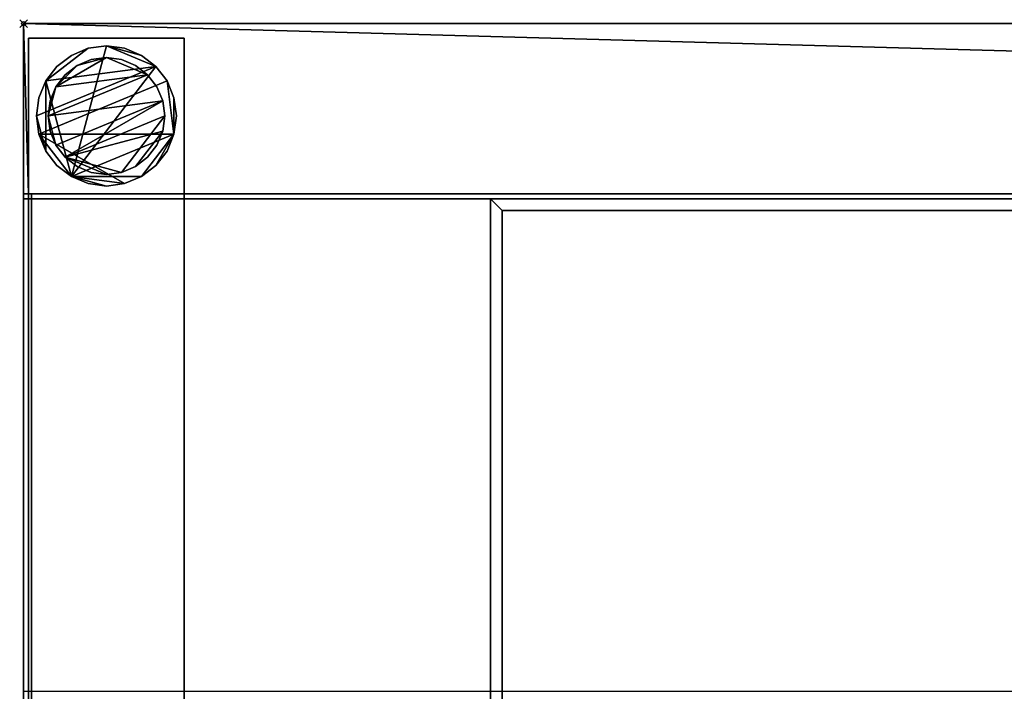
# Model space of a CAD drawing. Units: millimetres. Extents: x -1629 to 47, y -811 to 311.
# Drawn here: x -1577 to -1324, y 138 to 311 of the extents above; entities that cross this region are included whole.
import ezdxf

# ---------------------------------------------------------------- set-up
doc = ezdxf.new("R2010")
doc.units = ezdxf.units.MM
doc.header["$PDMODE"] = 35
for name, color, linetype in [('IQ_200_2D', 1, 'Continuous'), ('IQ_200_3D', 1, 'Continuous'), ('IQ_204_2D', 7, 'Continuous'), ('IQ_INS_3D', 3, 'ByLayer')]:
    doc.layers.add(name, color=color, linetype=linetype)

msp = doc.modelspace()

# ---------------------------------------------------------------- linework, layer by layer
at = {"layer": 'IQ_200_2D'}
for p, q in [((0, 310), (-1576, 310)), ((-1576, 310), (-1576, 265)), ((-1576, -265), (-1576, 265))]:
    msp.add_line(p, q, dxfattribs=at)
at = {"layer": 'IQ_204_2D'}
for p, q in [((-1576, 265), (0, 265)), ((-1455.98, 138.39), (-1455.98, 265)), ((-1091.21, 262), (-1452.98, 262)), ((-1452.98, 262), (-1452.98, 138.39)), ((-1576, 138.39), (0, 138.39))]:
    msp.add_line(p, q, dxfattribs=at)
at = {"layer": 'IQ_INS_3D'}
msp.add_point((-1576, 310), dxfattribs=at)

# ---------------------------------------------------------------- meshes
at = {"layer": 'IQ_200_3D'}
mesh = msp.add_polyface(dxfattribs=at)
corners = [(-1576, -810, 910), (-1576, -265, 910), (-1529.7, -265, 910), (-1529.7, -765, 910), (0, -765, 910), (0, -810, 910), (-1576, 265, 910), (-1576, 310, 910), (0, 310, 910), (0, 265, 910)]
mesh.append_faces([[corners[k] for k in face] for face in [(8, 7, 6, 9)]])
mesh.append_faces([[corners[k] for k in face] for face in [(0, 3, 2, 1)]], dxfattribs={"vtx0": -1})
mesh.append_faces([[corners[k] for k in face] for face in [(0, 5, 4, 3)]], dxfattribs={"vtx3": -1})
mesh = msp.add_polyface(dxfattribs=at)
corners = [(0, 310, 850.09), (-1576, 310, 850.09), (-1576, 265, 850.09), (-1574.72, 265, 850.09), (-1574.72, 266.25, 850.09), (-2, 266.25, 850.09), (0, 266.25, 850.09), (-1576, -810, 850.09), (0, -810, 850.09), (0, -767.81, 850.09), (-2, -767.81, 850.09), (-1574, -767.81, 850.09), (-1574, -765, 850.09), (-1529.7, -765, 850.09), (-1529.7, -270.47, 850.09), (-1574, -270.47, 850.09), (-1574, -267.47, 850.09), (-1574.72, -267.47, 850.09), (-1574.72, -265, 850.09), (-1576, -265, 850.09)]
mesh.append_faces([[corners[k] for k in face] for face in [(1, 4, 3, 2), (17, 19, 18), (12, 15, 14, 13)]], dxfattribs={"vtx0": -1})
mesh.append_faces([[corners[k] for k in face] for face in [(12, 19, 17, 15)]], dxfattribs={"vtx0": -1, "vtx1": -1, "vtx2": -1, "vtx3": -1})
mesh.append_faces([[corners[k] for k in face] for face in [(1, 5, 4), (19, 12, 11, 7)]], dxfattribs={"vtx0": -1, "vtx2": -1})
mesh.append_faces([[corners[k] for k in face] for face in [(8, 7, 11, 10)]], dxfattribs={"vtx1": -1, "vtx3": -1})
mesh.append_faces([[corners[k] for k in face] for face in [(17, 16, 15), (10, 9, 8)]], dxfattribs={"vtx2": -1})
mesh.append_faces([[corners[k] for k in face] for face in [(1, 0, 6, 5)]], dxfattribs={"vtx3": -1})
mesh = msp.add_polyface(dxfattribs=at)
corners = [(-1576, 310, 910), (-1576, 310, 850.09), (0, 310, 850.09), (0, 310, 910)]
mesh.append_faces([[corners[k] for k in face] for face in [(3, 2, 1, 0)]])
mesh = msp.add_polyface(dxfattribs=at)
corners = [(-1576, 265, 910), (-1576, 265, 850.09), (-1576, 310, 850.09), (-1576, 310, 910)]
mesh.append_faces([[corners[k] for k in face] for face in [(3, 2, 1, 0)]])
mesh = msp.add_polyface(dxfattribs=at)
corners = [(-1534.72, 266.25, 850.09), (-1574.72, 266.25, 850.09), (-1574.72, 306.25, 850.09), (-1534.72, 306.25, 850.09)]
mesh.append_faces([[corners[k] for k in face] for face in [(3, 2, 1, 0)]])
mesh = msp.add_polyface(dxfattribs=at)
corners = [(-1574.72, 306.25, 75), (-1574.72, 266.25, 75), (-1534.72, 266.25, 75), (-1534.72, 306.25, 75)]
mesh.append_faces([[corners[k] for k in face] for face in [(3, 2, 1, 0)]])
mesh = msp.add_polyface(dxfattribs=at)
corners = [(-1574.72, 306.25, 75), (-1534.72, 306.25, 75), (-1534.72, 306.25, 850.09), (-1574.72, 306.25, 850.09)]
mesh.append_faces([[corners[k] for k in face] for face in [(3, 2, 1, 0)]])
mesh = msp.add_polyface(dxfattribs=at)
corners = [(-1574.72, 266.25, 75), (-1574.72, 306.25, 75), (-1574.72, 306.25, 850.09), (-1574.72, 266.25, 850.09)]
mesh.append_faces([[corners[k] for k in face] for face in [(3, 2, 1, 0)]])
mesh = msp.add_polyface(dxfattribs=at)
corners = [(-1534.72, 306.25, 75), (-1534.72, 266.25, 75), (-1534.72, 266.25, 850.09), (-1534.72, 306.25, 850.09)]
mesh.append_faces([[corners[k] for k in face] for face in [(3, 2, 1, 0)]])
mesh = msp.add_polyface(dxfattribs=at)
corners = [(-1572.72, 286.25, 5), (-1572.11, 290.91, 5), (-1570.31, 295.25, 5), (-1567.45, 298.98, 5), (-1563.72, 301.84, 5), (-1559.38, 303.64, 5), (-1554.72, 304.25, 5), (-1550.06, 303.64, 5), (-1545.72, 301.84, 5), (-1541.99, 298.98, 5), (-1539.13, 295.25, 5), (-1537.34, 290.91, 5), (-1536.72, 286.25, 5), (-1537.34, 281.59, 5), (-1539.13, 277.25, 5), (-1541.99, 273.52, 5), (-1545.72, 270.66, 5), (-1550.06, 268.86, 5), (-1554.72, 268.25, 5), (-1559.38, 268.86, 5), (-1563.72, 270.66, 5), (-1567.45, 273.52, 5), (-1570.31, 277.25, 5), (-1572.11, 281.59, 5)]
mesh.append_faces([[corners[k] for k in face] for face in [(13, 15, 14), (18, 20, 19), (10, 13, 12, 11), (2, 5, 4, 3)]], dxfattribs={"vtx0": -1})
mesh.append_faces([[corners[k] for k in face] for face in [(8, 6, 20, 9)]], dxfattribs={"vtx0": -1, "vtx1": -1, "vtx2": -1})
mesh.append_faces([[corners[k] for k in face] for face in [(2, 20, 6, 5)]], dxfattribs={"vtx0": -1, "vtx1": -1, "vtx3": -1})
mesh.append_faces([[corners[k] for k in face] for face in [(20, 16, 15, 13)]], dxfattribs={"vtx0": -1, "vtx2": -1, "vtx3": -1})
mesh.append_faces([[corners[k] for k in face] for face in [(2, 22, 21, 20), (22, 2, 1, 0)]], dxfattribs={"vtx0": -1, "vtx3": -1})
mesh.append_faces([[corners[k] for k in face] for face in [(10, 9, 20, 13)]], dxfattribs={"vtx1": -1, "vtx2": -1, "vtx3": -1})
mesh.append_faces([[corners[k] for k in face] for face in [(0, 23, 22), (8, 7, 6)]], dxfattribs={"vtx2": -1})
mesh.append_faces([[corners[k] for k in face] for face in [(18, 17, 16, 20)]], dxfattribs={"vtx2": -1, "vtx3": -1})
mesh = msp.add_polyface(dxfattribs=at)
corners = [(-1572.72, 286.25, 0), (-1572.11, 281.59, 0), (-1570.31, 277.25, 0), (-1567.45, 273.52, 0), (-1563.72, 270.66, 0), (-1559.38, 268.86, 0), (-1554.72, 268.25, 0), (-1550.06, 268.86, 0), (-1545.72, 270.66, 0), (-1541.99, 273.52, 0), (-1539.13, 277.25, 0), (-1537.34, 281.59, 0), (-1536.72, 286.25, 0), (-1537.34, 290.91, 0), (-1539.13, 295.25, 0), (-1541.99, 298.98, 0), (-1545.72, 301.84, 0), (-1550.06, 303.64, 0), (-1554.72, 304.25, 0), (-1559.38, 303.64, 0), (-1563.72, 301.84, 0), (-1567.45, 298.98, 0), (-1570.31, 295.25, 0), (-1572.11, 290.91, 0)]
mesh.append_faces([[corners[k] for k in face] for face in [(15, 18, 17, 16), (8, 11, 10, 9), (1, 4, 3, 2), (11, 13, 12)]], dxfattribs={"vtx0": -1})
mesh.append_faces([[corners[k] for k in face] for face in [(7, 1, 11, 8), (4, 1, 7)]], dxfattribs={"vtx0": -1, "vtx1": -1, "vtx2": -1})
mesh.append_faces([[corners[k] for k in face] for face in [(11, 1, 14, 13)]], dxfattribs={"vtx0": -1, "vtx1": -1, "vtx3": -1})
mesh.append_faces([[corners[k] for k in face] for face in [(15, 0, 23, 22)]], dxfattribs={"vtx0": -1, "vtx3": -1})
mesh.append_faces([[corners[k] for k in face] for face in [(19, 18, 15, 22)]], dxfattribs={"vtx1": -1, "vtx2": -1, "vtx3": -1})
mesh.append_faces([[corners[k] for k in face] for face in [(1, 0, 15, 14)]], dxfattribs={"vtx1": -1, "vtx3": -1})
mesh.append_faces([[corners[k] for k in face] for face in [(22, 21, 20, 19), (7, 6, 5, 4)]], dxfattribs={"vtx3": -1})
mesh = msp.add_polyface(dxfattribs=at)
corners = [(-1572.72, 286.25, 5), (-1572.72, 286.25, 0), (-1572.11, 290.91, 0), (-1570.31, 295.25, 0), (-1567.45, 298.98, 0), (-1563.72, 301.84, 0), (-1559.38, 303.64, 0), (-1554.72, 304.25, 0), (-1550.06, 303.64, 0), (-1545.72, 301.84, 0), (-1541.99, 298.98, 0), (-1539.13, 295.25, 0), (-1537.34, 290.91, 0), (-1536.72, 286.25, 0), (-1536.72, 286.25, 5), (-1537.34, 290.91, 5), (-1539.13, 295.25, 5), (-1541.99, 298.98, 5), (-1545.72, 301.84, 5), (-1550.06, 303.64, 5), (-1554.72, 304.25, 5), (-1559.38, 303.64, 5), (-1563.72, 301.84, 5), (-1567.45, 298.98, 5), (-1570.31, 295.25, 5), (-1572.11, 290.91, 5)]
mesh.append_faces([[corners[k] for k in face] for face in [(15, 12, 11, 16), (17, 10, 9, 18), (16, 11, 10, 17), (18, 9, 8, 19), (7, 20, 19, 8), (20, 7, 6, 21), (21, 6, 5, 22), (23, 4, 3, 24), (22, 5, 4, 23), (24, 3, 2, 25)]], dxfattribs={"vtx0": -1, "vtx2": -1})
mesh.append_faces([[corners[k] for k in face] for face in [(14, 13, 12, 15), (1, 0, 25, 2)]], dxfattribs={"vtx2": -1})
mesh = msp.add_polyface(dxfattribs=at)
corners = [(-1569.72, 286.25, 75), (-1569.21, 290.13, 75), (-1567.71, 293.75, 75), (-1565.33, 296.86, 75), (-1562.22, 299.24, 75), (-1558.6, 300.74, 75), (-1554.72, 301.25, 75), (-1550.84, 300.74, 75), (-1547.22, 299.24, 75), (-1544.12, 296.86, 75), (-1541.73, 293.75, 75), (-1540.23, 290.13, 75), (-1539.72, 286.25, 75), (-1540.23, 282.37, 75), (-1541.73, 278.75, 75), (-1544.12, 275.64, 75), (-1547.22, 273.26, 75), (-1550.84, 271.76, 75), (-1554.72, 271.25, 75), (-1558.6, 271.76, 75), (-1562.22, 273.26, 75), (-1565.33, 275.64, 75), (-1567.71, 278.75, 75), (-1569.21, 282.37, 75)]
mesh.append_faces([[corners[k] for k in face] for face in [(13, 16, 15, 14), (0, 2, 1)]], dxfattribs={"vtx0": -1})
mesh.append_faces([[corners[k] for k in face] for face in [(0, 9, 6, 2)]], dxfattribs={"vtx0": -1, "vtx1": -1, "vtx2": -1, "vtx3": -1})
mesh.append_faces([[corners[k] for k in face] for face in [(11, 0, 23, 22), (0, 11, 10, 9), (6, 4, 3, 2)]], dxfattribs={"vtx0": -1, "vtx3": -1})
mesh.append_faces([[corners[k] for k in face] for face in [(5, 4, 6)]], dxfattribs={"vtx1": -1})
mesh.append_faces([[corners[k] for k in face] for face in [(18, 17, 12, 21)]], dxfattribs={"vtx1": -1, "vtx2": -1, "vtx3": -1})
mesh.append_faces([[corners[k] for k in face] for face in [(13, 12, 17, 16), (12, 11, 22, 21)]], dxfattribs={"vtx1": -1, "vtx3": -1})
mesh.append_faces([[corners[k] for k in face] for face in [(8, 7, 6, 9)]], dxfattribs={"vtx2": -1})
mesh.append_faces([[corners[k] for k in face] for face in [(21, 20, 19, 18)]], dxfattribs={"vtx3": -1})
mesh = msp.add_polyface(dxfattribs=at)
corners = [(-1569.72, 286.25, 5), (-1569.21, 282.37, 5), (-1567.71, 278.75, 5), (-1565.33, 275.64, 5), (-1562.22, 273.26, 5), (-1558.6, 271.76, 5), (-1554.72, 271.25, 5), (-1550.84, 271.76, 5), (-1547.22, 273.26, 5), (-1544.12, 275.64, 5), (-1541.73, 278.75, 5), (-1540.23, 282.37, 5), (-1539.72, 286.25, 5), (-1540.23, 290.13, 5), (-1541.73, 293.75, 5), (-1544.12, 296.86, 5), (-1547.22, 299.24, 5), (-1550.84, 300.74, 5), (-1554.72, 301.25, 5), (-1558.6, 300.74, 5), (-1562.22, 299.24, 5), (-1565.33, 296.86, 5), (-1567.71, 293.75, 5), (-1569.21, 290.13, 5)]
mesh.append_faces([[corners[k] for k in face] for face in [(20, 22, 21), (8, 11, 10, 9), (3, 6, 5, 4)]], dxfattribs={"vtx0": -1})
mesh.append_faces([[corners[k] for k in face] for face in [(6, 3, 7)]], dxfattribs={"vtx0": -1, "vtx1": -1})
mesh.append_faces([[corners[k] for k in face] for face in [(20, 18, 15, 22)]], dxfattribs={"vtx0": -1, "vtx1": -1, "vtx2": -1, "vtx3": -1})
mesh.append_faces([[corners[k] for k in face] for face in [(3, 11, 8, 7)]], dxfattribs={"vtx0": -1, "vtx1": -1, "vtx3": -1})
mesh.append_faces([[corners[k] for k in face] for face in [(0, 15, 14, 13), (15, 0, 23, 22)]], dxfattribs={"vtx0": -1, "vtx3": -1})
mesh.append_faces([[corners[k] for k in face] for face in [(16, 15, 18, 17), (1, 0, 2)]], dxfattribs={"vtx1": -1})
mesh.append_faces([[corners[k] for k in face] for face in [(12, 11, 3, 13)]], dxfattribs={"vtx1": -1, "vtx2": -1})
mesh.append_faces([[corners[k] for k in face] for face in [(3, 2, 0, 13)]], dxfattribs={"vtx1": -1, "vtx2": -1, "vtx3": -1})
mesh.append_faces([[corners[k] for k in face] for face in [(20, 19, 18)]], dxfattribs={"vtx2": -1})
mesh = msp.add_polyface(dxfattribs=at)
corners = [(-1569.72, 286.25, 75), (-1569.72, 286.25, 5), (-1569.21, 290.13, 5), (-1567.71, 293.75, 5), (-1565.33, 296.86, 5), (-1562.22, 299.24, 5), (-1558.6, 300.74, 5), (-1554.72, 301.25, 5), (-1550.84, 300.74, 5), (-1547.22, 299.24, 5), (-1544.12, 296.86, 5), (-1541.73, 293.75, 5), (-1540.23, 290.13, 5), (-1539.72, 286.25, 5), (-1539.72, 286.25, 75), (-1540.23, 290.13, 75), (-1541.73, 293.75, 75), (-1544.12, 296.86, 75), (-1547.22, 299.24, 75), (-1550.84, 300.74, 75), (-1554.72, 301.25, 75), (-1558.6, 300.74, 75), (-1562.22, 299.24, 75), (-1565.33, 296.86, 75), (-1567.71, 293.75, 75), (-1569.21, 290.13, 75)]
mesh.append_faces([[corners[k] for k in face] for face in [(10, 17, 16, 11)]], dxfattribs={"vtx0": -1, "vtx2": -1})
mesh.append_faces([[corners[k] for k in face] for face in [(0, 25, 2, 1)]], dxfattribs={"vtx1": -1})
mesh.append_faces([[corners[k] for k in face] for face in [(19, 18, 9, 8), (18, 17, 10, 9), (20, 19, 8, 7), (12, 11, 16, 15), (22, 21, 6, 5), (23, 22, 5, 4), (25, 24, 3, 2), (24, 23, 4, 3), (7, 6, 21, 20)]], dxfattribs={"vtx1": -1, "vtx3": -1})
mesh.append_faces([[corners[k] for k in face] for face in [(14, 13, 12, 15)]], dxfattribs={"vtx2": -1})
mesh = msp.add_polyface(dxfattribs=at)
corners = [(-1536.72, 286.25, 5), (-1536.72, 286.25, 0), (-1537.34, 281.59, 0), (-1539.13, 277.25, 0), (-1541.99, 273.52, 0), (-1545.72, 270.66, 0), (-1550.06, 268.86, 0), (-1554.72, 268.25, 0), (-1559.38, 268.86, 0), (-1563.72, 270.66, 0), (-1567.45, 273.52, 0), (-1570.31, 277.25, 0), (-1572.11, 281.59, 0), (-1572.72, 286.25, 0), (-1572.72, 286.25, 5), (-1572.11, 281.59, 5), (-1570.31, 277.25, 5), (-1567.45, 273.52, 5), (-1563.72, 270.66, 5), (-1559.38, 268.86, 5), (-1554.72, 268.25, 5), (-1550.06, 268.86, 5), (-1545.72, 270.66, 5), (-1541.99, 273.52, 5), (-1539.13, 277.25, 5), (-1537.34, 281.59, 5)]
mesh.append_faces([[corners[k] for k in face] for face in [(15, 12, 11, 16), (17, 10, 9, 18), (16, 11, 10, 17), (18, 9, 8, 19), (7, 20, 19, 8), (20, 7, 6, 21), (21, 6, 5, 22), (23, 4, 3, 24), (22, 5, 4, 23), (24, 3, 2, 25)]], dxfattribs={"vtx0": -1, "vtx2": -1})
mesh.append_faces([[corners[k] for k in face] for face in [(14, 13, 12, 15), (1, 0, 25, 2)]], dxfattribs={"vtx2": -1})
mesh = msp.add_polyface(dxfattribs=at)
corners = [(-1539.72, 286.25, 75), (-1539.72, 286.25, 5), (-1540.23, 282.37, 5), (-1541.73, 278.75, 5), (-1544.12, 275.64, 5), (-1547.22, 273.26, 5), (-1550.84, 271.76, 5), (-1554.72, 271.25, 5), (-1558.6, 271.76, 5), (-1562.22, 273.26, 5), (-1565.33, 275.64, 5), (-1567.71, 278.75, 5), (-1569.21, 282.37, 5), (-1569.72, 286.25, 5), (-1569.72, 286.25, 75), (-1569.21, 282.37, 75), (-1567.71, 278.75, 75), (-1565.33, 275.64, 75), (-1562.22, 273.26, 75), (-1558.6, 271.76, 75), (-1554.72, 271.25, 75), (-1550.84, 271.76, 75), (-1547.22, 273.26, 75), (-1544.12, 275.64, 75), (-1541.73, 278.75, 75), (-1540.23, 282.37, 75)]
mesh.append_faces([[corners[k] for k in face] for face in [(0, 25, 2, 1)]], dxfattribs={"vtx1": -1})
mesh.append_faces([[corners[k] for k in face] for face in [(16, 15, 12, 11), (17, 16, 11, 10), (19, 18, 9, 8), (18, 17, 10, 9), (20, 19, 8, 7), (22, 21, 6, 5), (23, 22, 5, 4), (25, 24, 3, 2), (24, 23, 4, 3), (7, 6, 21, 20)]], dxfattribs={"vtx1": -1, "vtx3": -1})
mesh.append_faces([[corners[k] for k in face] for face in [(15, 14, 13, 12)]], dxfattribs={"vtx3": -1})
mesh = msp.add_polyface(dxfattribs=at)
corners = [(-1576, 266.25, 785.09), (-1576, 266.25, 850.09), (-1576, 265, 850.09), (-1576, 265, 836.94), (-1576, -267.47, 836.94), (-1576, -267.47, 850.09), (-1576, -767.81, 850.09), (-1576, -767.81, 782.05), (-1576, -267.47, 747.06), (-1576, 134.39, 747.06)]
mesh.append_faces([[corners[k] for k in face] for face in [(0, 3, 2, 1)]], dxfattribs={"vtx0": -1})
mesh.append_faces([[corners[k] for k in face] for face in [(5, 4, 7, 6)]], dxfattribs={"vtx1": -1})
mesh.append_faces([[corners[k] for k in face] for face in [(0, 9, 4, 3)]], dxfattribs={"vtx1": -1, "vtx3": -1})
mesh.append_faces([[corners[k] for k in face] for face in [(9, 8, 7, 4)]], dxfattribs={"vtx2": -1, "vtx3": -1})
mesh = msp.add_polyface(dxfattribs=at)
corners = [(-1574, 266.25, 785.09), (-1576, 266.25, 785.09), (-1576, 134.39, 747.06), (-1574, 134.39, 747.06)]
mesh.append_faces([[corners[k] for k in face] for face in [(3, 2, 1, 0)]])
mesh = msp.add_polyface(dxfattribs=at)
corners = [(-1574, 266.25, 850.09), (-1576, 266.25, 850.09), (-1576, 266.25, 785.09), (-1574, 266.25, 785.09)]
mesh.append_faces([[corners[k] for k in face] for face in [(3, 2, 1, 0)]])
mesh = msp.add_polyface(dxfattribs=at)
corners = [(-1534.72, 266.25, 270), (-1534.72, -521.74, 270), (-1574.72, -521.74, 270), (-1574.72, 266.25, 270)]
mesh.append_faces([[corners[k] for k in face] for face in [(3, 2, 1, 0)]])
mesh = msp.add_polyface(dxfattribs=at)
corners = [(-1574.72, -521.74, 240.1), (-1534.72, -521.74, 240.1), (-1534.72, 266.25, 240.1), (-1574.72, 266.25, 240.1)]
mesh.append_faces([[corners[k] for k in face] for face in [(3, 2, 1, 0)]])
mesh = msp.add_polyface(dxfattribs=at)
corners = [(-1574.72, 266.25, 270), (-1574.72, 266.25, 240.1), (-1534.72, 266.25, 240.1), (-1534.72, 266.25, 270)]
mesh.append_faces([[corners[k] for k in face] for face in [(3, 2, 1, 0)]])
mesh = msp.add_polyface(dxfattribs=at)
corners = [(-1574.72, -521.74, 270), (-1574.72, -521.74, 240.1), (-1574.72, 266.25, 240.1), (-1574.72, 266.25, 270)]
mesh.append_faces([[corners[k] for k in face] for face in [(3, 2, 1, 0)]])
mesh = msp.add_polyface(dxfattribs=at)
corners = [(-1534.72, 266.25, 75), (-1574.72, 266.25, 75), (-1574.72, 266.25, 850.09), (-1534.72, 266.25, 850.09)]
mesh.append_faces([[corners[k] for k in face] for face in [(3, 2, 1, 0)]])
mesh = msp.add_polyface(dxfattribs=at)
corners = [(-1574.72, 134.39, 747.06), (-1574.72, 266.25, 785.09), (-1574.72, 266.25, 850.09), (-1574.72, 265, 850.09), (-1574.72, 265, 787.85), (-1574.72, 133.97, 750.06), (-1574.72, -265, 750.06), (-1574.72, -265, 850.09), (-1574.72, -267.47, 850.09), (-1574.72, -267.47, 747.06)]
mesh.append_faces([[corners[k] for k in face] for face in [(1, 4, 3, 2)]], dxfattribs={"vtx0": -1})
mesh.append_faces([[corners[k] for k in face] for face in [(9, 6, 5, 0)]], dxfattribs={"vtx0": -1, "vtx2": -1})
mesh.append_faces([[corners[k] for k in face] for face in [(7, 6, 9, 8)]], dxfattribs={"vtx1": -1})
mesh.append_faces([[corners[k] for k in face] for face in [(5, 4, 1, 0)]], dxfattribs={"vtx1": -1, "vtx3": -1})
mesh = msp.add_polyface(dxfattribs=at)
corners = [(0, 134.39, 747.06), (0, 266.25, 785.09), (-2, 266.25, 785.09), (-1574.72, 266.25, 785.09), (-1574.72, 134.39, 747.06), (-2, 134.39, 747.06)]
mesh.append_faces([[corners[k] for k in face] for face in [(2, 1, 0, 5), (5, 4, 3, 2)]], dxfattribs={"vtx3": -1})
mesh = msp.add_polyface(dxfattribs=at)
corners = [(0, 266.25, 785.09), (0, 266.25, 850.09), (-2, 266.25, 850.09), (-1574.72, 266.25, 850.09), (-1574.72, 266.25, 785.09), (-2, 266.25, 785.09)]
mesh.append_faces([[corners[k] for k in face] for face in [(2, 1, 0, 5), (5, 4, 3, 2)]], dxfattribs={"vtx3": -1})
mesh = msp.add_polyface(dxfattribs=at)
corners = [(-1574, 266.25, 785.09), (-1574, 134.39, 747.06), (-1574, -267.47, 747.06), (-1574, -767.81, 782.05), (-1574, -767.81, 850.09), (-1574, -267.47, 850.09), (-1574, -267.47, 836.94), (-1574, 265, 836.94), (-1574, 265, 850.09), (-1574, 266.25, 850.09)]
mesh.append_faces([[corners[k] for k in face] for face in [(3, 6, 5, 4)]], dxfattribs={"vtx0": -1})
mesh.append_faces([[corners[k] for k in face] for face in [(1, 6, 3, 2)]], dxfattribs={"vtx0": -1, "vtx1": -1})
mesh.append_faces([[corners[k] for k in face] for face in [(0, 7, 6, 1)]], dxfattribs={"vtx0": -1, "vtx2": -1})
mesh.append_faces([[corners[k] for k in face] for face in [(0, 9, 8, 7)]], dxfattribs={"vtx3": -1})
mesh = msp.add_polyface(dxfattribs=at)
corners = [(-1534.72, 266.25, 270), (-1534.72, 266.25, 240.1), (-1534.72, -521.74, 240.1), (-1534.72, -521.74, 270)]
mesh.append_faces([[corners[k] for k in face] for face in [(3, 2, 1, 0)]])
mesh = msp.add_polyface(dxfattribs=at)
corners = [(-1576, 265, 910), (0, 265, 910), (0, 265, 850.09), (-2, 265, 850.09), (-2, 265, 787.85), (-1574.72, 265, 787.85), (-1574.72, 265, 850.09), (-1576, 265, 850.09)]
mesh.append_faces([[corners[k] for k in face] for face in [(3, 0, 7, 6)]], dxfattribs={"vtx0": -1, "vtx3": -1})
mesh.append_faces([[corners[k] for k in face] for face in [(2, 1, 0, 3)]], dxfattribs={"vtx2": -1})
mesh.append_faces([[corners[k] for k in face] for face in [(6, 5, 4, 3)]], dxfattribs={"vtx3": -1})
mesh = msp.add_polyface(dxfattribs=at)
corners = [(-1574, 265, 836.94), (-1576, 265, 836.94), (-1576, 265, 850.09), (-1574, 265, 850.09)]
mesh.append_faces([[corners[k] for k in face] for face in [(3, 2, 1, 0)]])
mesh = msp.add_polyface(dxfattribs=at)
corners = [(-1574, -267.47, 836.94), (-1576, -267.47, 836.94), (-1576, 265, 836.94), (-1574, 265, 836.94)]
mesh.append_faces([[corners[k] for k in face] for face in [(3, 2, 1, 0)]])
mesh = msp.add_polyface(dxfattribs=at)
corners = [(-1574.72, 265, 787.85), (-2, 265, 787.85), (-2, 133.97, 750.06), (-1574.72, 133.97, 750.06)]
mesh.append_faces([[corners[k] for k in face] for face in [(3, 2, 1, 0)]])
mesh = msp.add_polyface(dxfattribs=at)
corners = [(-1088.21, -265, 860.94), (-1120.42, -265, 860.94), (-1120.42, -262, 860.94), (-1091.21, -262, 860.94), (-1091.21, 262, 860.94), (-1452.98, 262, 860.94), (-1452.98, -262, 860.94), (-1423.61, -262, 860.94), (-1423.61, -265, 860.94), (-1455.98, -265, 860.94), (-1455.98, 265, 860.94), (-1088.21, 265, 860.94)]
mesh.append_faces([[corners[k] for k in face] for face in [(11, 4, 3, 0), (10, 5, 4, 11)]], dxfattribs={"vtx0": -1, "vtx2": -1})
mesh.append_faces([[corners[k] for k in face] for face in [(7, 6, 9, 8)]], dxfattribs={"vtx1": -1})
mesh.append_faces([[corners[k] for k in face] for face in [(10, 9, 6, 5)]], dxfattribs={"vtx1": -1, "vtx3": -1})
mesh.append_faces([[corners[k] for k in face] for face in [(2, 1, 0, 3)]], dxfattribs={"vtx2": -1})
mesh = msp.add_polyface(dxfattribs=at)
corners = [(-1088.21, -265, 831.23), (-1088.21, 265, 831.23), (-1455.98, 265, 831.23), (-1455.98, -265, 831.23), (-1423.61, -265, 831.23), (-1423.61, -262, 831.23), (-1452.98, -262, 831.23), (-1452.98, 262, 831.23), (-1091.21, 262, 831.23), (-1091.21, -262, 831.23), (-1120.42, -262, 831.23), (-1120.42, -265, 831.23)]
mesh.append_faces([[corners[k] for k in face] for face in [(2, 7, 6, 3), (1, 8, 7, 2)]], dxfattribs={"vtx0": -1, "vtx2": -1})
mesh.append_faces([[corners[k] for k in face] for face in [(10, 9, 0, 11)]], dxfattribs={"vtx1": -1})
mesh.append_faces([[corners[k] for k in face] for face in [(1, 0, 9, 8)]], dxfattribs={"vtx1": -1, "vtx3": -1})
mesh.append_faces([[corners[k] for k in face] for face in [(5, 4, 3, 6)]], dxfattribs={"vtx2": -1})
mesh = msp.add_polyface(dxfattribs=at)
corners = [(-1455.98, -265, 860.94), (-1455.98, -265, 831.23), (-1455.98, 265, 831.23), (-1455.98, 265, 860.94)]
mesh.append_faces([[corners[k] for k in face] for face in [(3, 2, 1, 0)]])
mesh = msp.add_polyface(dxfattribs=at)
corners = [(-1455.98, 265, 860.94), (-1455.98, 265, 831.23), (-1088.21, 265, 831.23), (-1088.21, 265, 860.94)]
mesh.append_faces([[corners[k] for k in face] for face in [(3, 2, 1, 0)]])
mesh = msp.add_polyface(dxfattribs=at)
corners = [(-1088.21, -265, 860.94), (-1120.42, -265, 860.94), (-1120.42, -262, 860.94), (-1091.21, -262, 860.94), (-1091.21, 262, 860.94), (-1452.98, 262, 860.94), (-1452.98, -262, 860.94), (-1423.61, -262, 860.94), (-1423.61, -265, 860.94), (-1455.98, -265, 860.94), (-1455.98, 265, 860.94), (-1088.21, 265, 860.94)]
mesh.append_faces([[corners[k] for k in face] for face in [(11, 4, 3, 0), (10, 5, 4, 11)]], dxfattribs={"vtx0": -1, "vtx2": -1})
mesh.append_faces([[corners[k] for k in face] for face in [(7, 6, 9, 8)]], dxfattribs={"vtx1": -1})
mesh.append_faces([[corners[k] for k in face] for face in [(10, 9, 6, 5)]], dxfattribs={"vtx1": -1, "vtx3": -1})
mesh.append_faces([[corners[k] for k in face] for face in [(2, 1, 0, 3)]], dxfattribs={"vtx2": -1})
mesh = msp.add_polyface(dxfattribs=at)
corners = [(-1088.21, -265, 831.23), (-1088.21, 265, 831.23), (-1455.98, 265, 831.23), (-1455.98, -265, 831.23), (-1423.61, -265, 831.23), (-1423.61, -262, 831.23), (-1452.98, -262, 831.23), (-1452.98, 262, 831.23), (-1091.21, 262, 831.23), (-1091.21, -262, 831.23), (-1120.42, -262, 831.23), (-1120.42, -265, 831.23)]
mesh.append_faces([[corners[k] for k in face] for face in [(2, 7, 6, 3), (1, 8, 7, 2)]], dxfattribs={"vtx0": -1, "vtx2": -1})
mesh.append_faces([[corners[k] for k in face] for face in [(10, 9, 0, 11)]], dxfattribs={"vtx1": -1})
mesh.append_faces([[corners[k] for k in face] for face in [(1, 0, 9, 8)]], dxfattribs={"vtx1": -1, "vtx3": -1})
mesh.append_faces([[corners[k] for k in face] for face in [(5, 4, 3, 6)]], dxfattribs={"vtx2": -1})
mesh = msp.add_polyface(dxfattribs=at)
corners = [(-1455.98, -265, 860.94), (-1455.98, -265, 831.23), (-1455.98, 265, 831.23), (-1455.98, 265, 860.94)]
mesh.append_faces([[corners[k] for k in face] for face in [(3, 2, 1, 0)]])
mesh = msp.add_polyface(dxfattribs=at)
corners = [(-1455.98, 265, 860.94), (-1455.98, 265, 831.23), (-1088.21, 265, 831.23), (-1088.21, 265, 860.94)]
mesh.append_faces([[corners[k] for k in face] for face in [(3, 2, 1, 0)]])
mesh = msp.add_polyface(dxfattribs=at)
corners = [(-1091.21, 262, 860.94), (-1091.21, 262, 831.23), (-1452.98, 262, 831.23), (-1452.98, 262, 860.94)]
mesh.append_faces([[corners[k] for k in face] for face in [(3, 2, 1, 0)]])
mesh = msp.add_polyface(dxfattribs=at)
corners = [(-1452.98, 262, 860.94), (-1452.98, 262, 831.23), (-1452.98, -262, 831.23), (-1452.98, -262, 860.94)]
mesh.append_faces([[corners[k] for k in face] for face in [(3, 2, 1, 0)]])
mesh = msp.add_polyface(dxfattribs=at)
corners = [(-1091.21, 262, 860.94), (-1091.21, 262, 831.23), (-1452.98, 262, 831.23), (-1452.98, 262, 860.94)]
mesh.append_faces([[corners[k] for k in face] for face in [(3, 2, 1, 0)]])
mesh = msp.add_polyface(dxfattribs=at)
corners = [(-1452.98, 262, 860.94), (-1452.98, 262, 831.23), (-1452.98, -262, 831.23), (-1452.98, -262, 860.94)]
mesh.append_faces([[corners[k] for k in face] for face in [(3, 2, 1, 0)]])

doc.saveas('drawing.dxf')
